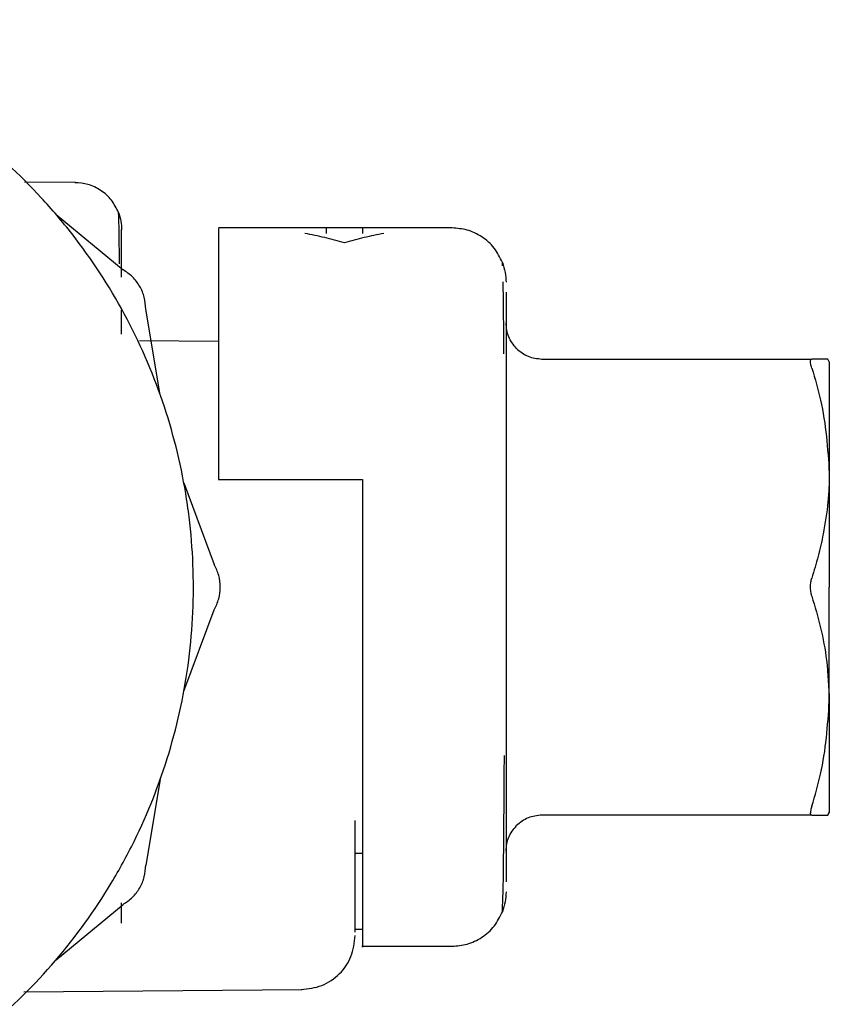
# Model space of a CAD drawing. Units: inches. Extents: x 0.4 to 16.6, y 0.2 to 10.8.
# Drawn here: x 8.3 to 8.3, y 5.8 to 5.8 of the extents above; entities that cross this region are included whole.
import ezdxf

# ---------------------------------------------------------------- set-up
doc = ezdxf.new("R2010")
doc.units = ezdxf.units.IN
doc.header["$MEASUREMENT"] = 0
doc.layers.add('WH', color=7, linetype='Continuous')

msp = doc.modelspace()

# ---------------------------------------------------------------- linework, layer by layer
at = {"layer": 'WH', "linetype": 'Continuous', "lineweight": 25}
for p, q in [((8.257739, 5.836874), (8.254946, 5.836898)), ((8.256679, 5.835136), (8.260351, 5.832099)), ((8.278385, 5.83439), (8.26559, 5.83439)), ((8.273464, 5.83439), (8.271495, 5.83439)), ((8.273464, 5.834385), (8.273464, 5.834086)), ((8.27248, 5.833573), (8.27248, 5.833573)), ((8.281145, 5.832319), (8.281138, 5.832504)), ((8.281338, 5.830867), (8.281338, 5.829195)), ((8.260275, 5.82857), (8.260275, 5.829899)), ((8.262389, 5.825247), (8.261594, 5.829945)), ((8.281338, 5.829195), (8.281338, 5.826536)), ((8.26559, 5.828173), (8.261251, 5.828211)), ((8.283306, 5.827205), (8.298097, 5.827205)), ((8.299054, 5.827049), (8.298966, 5.827205)), ((8.281338, 5.826536), (8.281338, 5.823071)), ((8.281338, 5.823071), (8.281338, 5.819035)), ((8.26559, 5.82061), (8.273464, 5.82061)), ((8.273464, 5.82061), (8.273464, 5.814705)), ((8.263684, 5.820414), (8.265345, 5.815948)), ((8.281338, 5.819035), (8.281338, 5.814705)), ((8.281338, 5.814705), (8.281338, 5.810374)), ((8.263684, 5.808995), (8.265345, 5.813461)), ((8.281338, 5.810374), (8.281338, 5.806339)), ((8.281338, 5.806339), (8.281338, 5.802873)), ((8.262389, 5.804162), (8.261594, 5.799464)), ((8.281338, 5.802873), (8.281338, 5.800214)), ((8.298097, 5.802205), (8.283306, 5.802205)), ((8.299054, 5.802361), (8.298966, 5.802205)), ((8.298966, 5.802205), (8.299054, 5.802361)), ((8.27307, 5.795787), (8.27307, 5.801904)), ((8.273464, 5.800106), (8.27307, 5.800106)), ((8.281338, 5.800214), (8.281338, 5.798543)), ((8.256679, 5.794273), (8.260351, 5.79731)), ((8.260275, 5.796275), (8.260275, 5.797388)), ((8.281138, 5.796905), (8.281169, 5.797779)), ((8.273464, 5.795927), (8.27307, 5.795927)), ((8.273464, 5.79502), (8.278385, 5.79502)), ((8.254906, 5.792512), (8.270143, 5.792645))]:
    msp.add_line(p, q, dxfattribs=at)
for points, knots in [([(8.23271, 5.783209), (8.233695, 5.783235), (8.235667, 5.783289), (8.238598, 5.78372), (8.242214, 5.78458), (8.245594, 5.785872), (8.249441, 5.787921), (8.25302, 5.790442), (8.256753, 5.794136), (8.259313, 5.797688), (8.261403, 5.801513), (8.262687, 5.80477), (8.263552, 5.808145), (8.263989, 5.81072), (8.264286, 5.814192), (8.264166, 5.817254), (8.263732, 5.82027), (8.263288, 5.8224), (8.262299, 5.825741), (8.260545, 5.829751), (8.25815, 5.833416), (8.255331, 5.83674), (8.252109, 5.839703), (8.248439, 5.842087), (8.24452, 5.843999), (8.2412, 5.845091), (8.238599, 5.845692), (8.237687, 5.845801), (8.237637, 5.845807)], [0, 0, 0, 0, 0.031473, 0.062946, 0.094419, 0.150097, 0.177863, 0.23354, 0.289218, 0.344896, 0.372662, 0.42834, 0.456106, 0.483872, 0.511639, 0.567316, 0.581191, 0.608957, 0.636723, 0.692401, 0.748079, 0.775845, 0.831523, 0.8872, 0.914966, 0.970644, 0.99841, 1, 1, 1, 1]), ([(8.260101, 5.83524), (8.259985, 5.835475), (8.25975, 5.83595), (8.25915, 5.836476), (8.258452, 5.836813), (8.257956, 5.836853), (8.257717, 5.836873)], [0, 0, 0, 0, 0.255425, 0.514998, 0.766536, 1, 1, 1, 1]), ([(8.260156, 5.83242), (8.260152, 5.832869), (8.260142, 5.833982), (8.260124, 5.834962), (8.260109, 5.835149), (8.260101, 5.83524)], [0, 0, 0, 0, 0.258374, 0.639404, 1, 1, 1, 1]), ([(8.260101, 5.83524), (8.260154, 5.835081), (8.260257, 5.834773), (8.260269, 5.834449), (8.260275, 5.834292)], [0, 0, 0, 0, 0.514949, 1, 1, 1, 1]), ([(8.271495, 5.834086), (8.271495, 5.834285), (8.271495, 5.834488), (8.271495, 5.834387), (8.271495, 5.834385)], [0, 0, 0, 0, 0.984441, 1, 1, 1, 1]), ([(8.260275, 5.831687), (8.260275, 5.832447), (8.260275, 5.833968), (8.260275, 5.834198), (8.260275, 5.834314)], [0, 0, 0, 0, 0.4999999, 1, 1, 1, 1]), ([(8.26559, 5.834361), (8.26559, 5.834358), (8.26559, 5.834351), (8.26559, 5.83396), (8.26559, 5.833206), (8.26559, 5.832134), (8.26559, 5.830675), (8.26559, 5.828961), (8.26559, 5.82692), (8.26559, 5.824515), (8.26559, 5.822347), (8.26559, 5.821191), (8.26559, 5.82061)], [0, 0, 0, 0, 0.066424, 0.195315, 0.259599, 0.388489, 0.517385, 0.581668, 0.710566, 0.85277, 0.926062, 1, 1, 1, 1]), ([(8.27248, 5.833573), (8.272121, 5.833674), (8.271403, 5.833877), (8.270677, 5.834016), (8.270314, 5.834086)], [0, 0, 0, 0, 0.499577, 1, 1, 1, 1]), ([(8.274645, 5.834086), (8.274283, 5.834016), (8.273557, 5.833877), (8.272839, 5.833675), (8.27248, 5.833573)], [0, 0, 0, 0, 0.4995755, 1, 1, 1, 1]), ([(8.281138, 5.832504), (8.281004, 5.832776), (8.280734, 5.833324), (8.280041, 5.833932), (8.279235, 5.83432), (8.278661, 5.834367), (8.278385, 5.83439)], [0, 0, 0, 0, 0.2551615, 0.5146515, 0.7663002, 1, 1, 1, 1]), ([(8.281138, 5.832504), (8.281199, 5.832321), (8.281317, 5.831966), (8.281331, 5.831593), (8.281338, 5.831412)], [0, 0, 0, 0, 0.51509, 1, 1, 1, 1]), ([(8.261594, 5.829945), (8.261579, 5.830163), (8.261549, 5.830598), (8.261286, 5.831203), (8.260893, 5.831733), (8.260531, 5.831977), (8.260351, 5.832099)], [0, 0, 0, 0, 0.25002, 0.50001, 0.750005, 1, 1, 1, 1]), ([(8.281225, 5.827485), (8.28122, 5.828153), (8.281208, 5.829608), (8.281192, 5.831072), (8.28118, 5.831359), (8.281176, 5.831446)], [0, 0, 0, 0, 0.372421, 0.811117, 1, 1, 1, 1]), ([(8.281914, 5.827781), (8.281749, 5.827985), (8.281419, 5.828392), (8.281365, 5.828913), (8.281338, 5.829173)], [0, 0, 0, 0, 0.499998, 1, 1, 1, 1]), ([(8.281914, 5.827781), (8.282118, 5.827616), (8.282525, 5.827286), (8.283046, 5.827232), (8.283306, 5.827205)], [0, 0, 0, 0, 0.500012, 1, 1, 1, 1]), ([(8.298025, 5.827073), (8.298027, 5.827094), (8.298029, 5.827137), (8.298048, 5.827191), (8.298078, 5.827199), (8.298097, 5.827205)], [0, 0, 0, 0, 0.267327, 0.534633, 1, 1, 1, 1]), ([(8.298097, 5.826713), (8.298085, 5.826751), (8.298063, 5.826827), (8.298033, 5.826956), (8.298029, 5.827027), (8.298025, 5.827073)], [0, 0, 0, 0, 0.267215, 0.534483, 1, 1, 1, 1]), ([(8.298966, 5.827205), (8.298885, 5.827205), (8.298753, 5.827205), (8.298433, 5.827205), (8.298209, 5.827205), (8.298097, 5.827205)], [0, 0, 0, 0, 0.437453, 0.718431, 1, 1, 1, 1]), ([(8.299054, 5.827049), (8.299054, 5.827019), (8.299054, 5.82696), (8.299054, 5.826845), (8.299054, 5.826665), (8.299054, 5.826388), (8.299054, 5.826043), (8.299054, 5.825727), (8.299054, 5.825472), (8.299054, 5.825197), (8.299054, 5.824905), (8.299054, 5.824595), (8.299054, 5.824269), (8.299054, 5.823982), (8.299054, 5.823686), (8.299054, 5.823379), (8.299054, 5.822996), (8.299054, 5.822599), (8.299054, 5.822189), (8.299054, 5.821836), (8.299054, 5.821427), (8.299054, 5.821154), (8.299054, 5.820955)], [0, 0, 0, 0, 0.0468655, 0.0937309, 0.1405962, 0.2343874, 0.3281808, 0.3750459, 0.4219113, 0.4687769, 0.515642, 0.5625073, 0.6093722, 0.6562381, 0.6796666, 0.7265323, 0.7733978, 0.8202636, 0.8671288, 0.9139937, 0.9374224, 1, 1, 1, 1]), ([(8.298097, 5.826713), (8.29827, 5.826129), (8.298832, 5.824246), (8.298964, 5.822299), (8.299054, 5.820955)], [0, 0, 0, 0, 0.309636, 1, 1, 1, 1]), ([(8.299054, 5.820955), (8.299053, 5.820806), (8.299052, 5.820582), (8.299033, 5.82006), (8.298967, 5.819091), (8.298772, 5.817793), (8.298455, 5.816396), (8.298217, 5.815597), (8.298097, 5.815197)], [0, 0, 0, 0, 0.076701, 0.11505, 0.26848, 0.575561, 0.787522, 1, 1, 1, 1]), ([(8.299054, 5.820955), (8.299054, 5.820805), (8.299054, 5.820579), (8.299054, 5.820272), (8.299054, 5.82004), (8.299054, 5.819805), (8.299054, 5.819568), (8.299054, 5.819329), (8.299054, 5.819008), (8.299054, 5.818601), (8.299054, 5.818189), (8.299054, 5.817857), (8.299054, 5.817606), (8.299054, 5.817354), (8.299054, 5.817101), (8.299054, 5.816847), (8.299054, 5.816592), (8.299054, 5.816336), (8.299054, 5.81608), (8.299054, 5.815823), (8.299054, 5.815565), (8.299054, 5.815193), (8.299054, 5.814906), (8.299054, 5.814705)], [0, 0, 0, 0, 0.078958, 0.118429, 0.157902, 0.197374, 0.236846, 0.276317, 0.315789, 0.394747, 0.473702, 0.513176, 0.552646, 0.592118, 0.631591, 0.671063, 0.710534, 0.750007, 0.789479, 0.828951, 0.868424, 0.907894, 1, 1, 1, 1]), ([(8.265345, 5.813461), (8.26544, 5.813657), (8.265632, 5.814049), (8.265707, 5.814705), (8.265631, 5.81536), (8.26544, 5.815752), (8.265345, 5.815948)], [0, 0, 0, 0, 0.250026, 0.500012, 0.749988, 1, 1, 1, 1]), ([(8.298026, 5.814705), (8.298027, 5.814751), (8.298029, 5.814844), (8.298049, 5.815014), (8.298078, 5.815126), (8.298097, 5.815197)], [0, 0, 0, 0, 0.267381, 0.534754, 1, 1, 1, 1]), ([(8.273464, 5.814705), (8.273464, 5.812532), (8.273464, 5.808143), (8.273464, 5.802279), (8.273464, 5.797705), (8.273464, 5.795612), (8.273464, 5.794809), (8.273464, 5.795035), (8.273464, 5.795043)], [0, 0, 0, 0, 0.210683, 0.425557, 0.640583, 0.855364, 0.995014, 1, 1, 1, 1]), ([(8.298097, 5.814213), (8.298086, 5.814253), (8.298063, 5.814332), (8.298034, 5.814496), (8.298029, 5.814624), (8.298026, 5.814705)], [0, 0, 0, 0, 0.267262, 0.534614, 1, 1, 1, 1]), ([(8.299054, 5.808455), (8.299054, 5.808605), (8.299054, 5.80883), (8.299054, 5.809137), (8.299054, 5.80937), (8.299054, 5.809605), (8.299054, 5.809841), (8.299054, 5.81008), (8.299054, 5.810402), (8.299054, 5.810808), (8.299054, 5.81122), (8.299054, 5.811553), (8.299054, 5.811803), (8.299054, 5.812055), (8.299054, 5.812308), (8.299054, 5.812562), (8.299054, 5.812817), (8.299054, 5.813073), (8.299054, 5.81333), (8.299054, 5.813587), (8.299054, 5.813844), (8.299054, 5.814217), (8.299054, 5.814504), (8.299054, 5.814705)], [0, 0, 0, 0, 0.078956, 0.118429, 0.157901, 0.197374, 0.236846, 0.276318, 0.31579, 0.394746, 0.473703, 0.513175, 0.552648, 0.59212, 0.631592, 0.671065, 0.710536, 0.750009, 0.789481, 0.828953, 0.868423, 0.907896, 1, 1, 1, 1]), ([(8.298097, 5.814213), (8.298265, 5.813634), (8.298602, 5.812476), (8.298969, 5.810553), (8.299024, 5.809205), (8.299054, 5.808455)], [0, 0, 0, 0, 0.307002, 0.614085, 1, 1, 1, 1]), ([(8.298097, 5.802697), (8.29827, 5.80328), (8.298832, 5.805164), (8.298964, 5.807111), (8.299054, 5.808455)], [0, 0, 0, 0, 0.309636, 1, 1, 1, 1]), ([(8.299054, 5.808455), (8.299054, 5.808305), (8.299054, 5.808007), (8.299054, 5.807574), (8.299054, 5.807152), (8.299054, 5.806744), (8.299054, 5.806349), (8.299054, 5.805969), (8.299054, 5.805603), (8.299054, 5.805254), (8.299054, 5.804922), (8.299054, 5.804659), (8.299054, 5.804407), (8.299054, 5.804166), (8.299054, 5.803895), (8.299054, 5.803642), (8.299054, 5.80333), (8.299054, 5.802991), (8.299054, 5.80272), (8.299054, 5.802548), (8.299054, 5.802441), (8.299054, 5.802388), (8.299054, 5.802361)], [0, 0, 0, 0, 0.046865, 0.093731, 0.140596, 0.18746, 0.234326, 0.281191, 0.328056, 0.374923, 0.421788, 0.468652, 0.492082, 0.538947, 0.585811, 0.632676, 0.679542, 0.773335, 0.867126, 0.913992, 0.956964, 1, 1, 1, 1]), ([(8.281231, 5.80272), (8.281236, 5.80348), (8.281242, 5.80433), (8.281248, 5.805366), (8.281248, 5.805475)], [0, 0, 0, 0, 0.894627, 1, 1, 1, 1]), ([(8.281225, 5.801952), (8.281226, 5.802064), (8.281228, 5.802282), (8.28123, 5.802577), (8.281231, 5.80272)], [0, 0, 0, 0, 0.516747, 1, 1, 1, 1]), ([(8.298097, 5.802697), (8.298085, 5.802659), (8.298063, 5.802583), (8.298033, 5.802454), (8.298029, 5.802382), (8.298025, 5.802337)], [0, 0, 0, 0, 0.2672109, 0.5344736, 1, 1, 1, 1]), ([(8.283306, 5.802205), (8.283046, 5.802178), (8.282525, 5.802124), (8.282118, 5.801793), (8.281914, 5.801628)], [0, 0, 0, 0, 0.499986, 1, 1, 1, 1]), ([(8.298097, 5.802205), (8.298086, 5.802207), (8.298063, 5.80221), (8.298033, 5.802245), (8.298029, 5.802301), (8.298025, 5.802337)], [0, 0, 0, 0, 0.267232, 0.534532, 1, 1, 1, 1]), ([(8.298097, 5.802205), (8.298272, 5.802205), (8.298667, 5.802205), (8.298859, 5.802205), (8.298966, 5.802205)], [0, 0, 0, 0, 0.441713, 1, 1, 1, 1]), ([(8.281169, 5.797779), (8.281175, 5.797906), (8.28119, 5.79822), (8.281208, 5.7998), (8.28122, 5.801271), (8.281225, 5.801952)], [0, 0, 0, 0, 0.268023, 0.661331, 1, 1, 1, 1]), ([(8.281338, 5.800236), (8.281365, 5.800497), (8.281419, 5.801018), (8.281749, 5.801425), (8.281914, 5.801628)], [0, 0, 0, 0, 0.499997, 1, 1, 1, 1]), ([(8.260351, 5.79731), (8.260532, 5.797432), (8.260893, 5.797676), (8.261286, 5.798206), (8.261548, 5.798812), (8.261579, 5.799247), (8.261594, 5.799464)], [0, 0, 0, 0, 0.250019, 0.500021, 0.749991, 1, 1, 1, 1]), ([(8.281338, 5.797998), (8.281331, 5.797817), (8.281317, 5.797443), (8.281199, 5.797088), (8.281138, 5.796905)], [0, 0, 0, 0, 0.48491, 1, 1, 1, 1]), ([(8.278385, 5.79502), (8.278661, 5.795042), (8.279235, 5.795089), (8.280041, 5.795478), (8.280734, 5.796085), (8.281004, 5.796634), (8.281138, 5.796905)], [0, 0, 0, 0, 0.233699, 0.485348, 0.744838, 1, 1, 1, 1]), ([(8.270117, 5.792645), (8.270501, 5.792689), (8.271279, 5.792778), (8.272253, 5.79346), (8.272936, 5.794437), (8.273025, 5.795207), (8.27307, 5.795598)], [0, 0, 0, 0, 0.248205, 0.502863, 0.747539, 1, 1, 1, 1])]:
    msp.add_open_spline(points, degree=3, knots=knots, dxfattribs=at)

doc.saveas('drawing.dxf')
